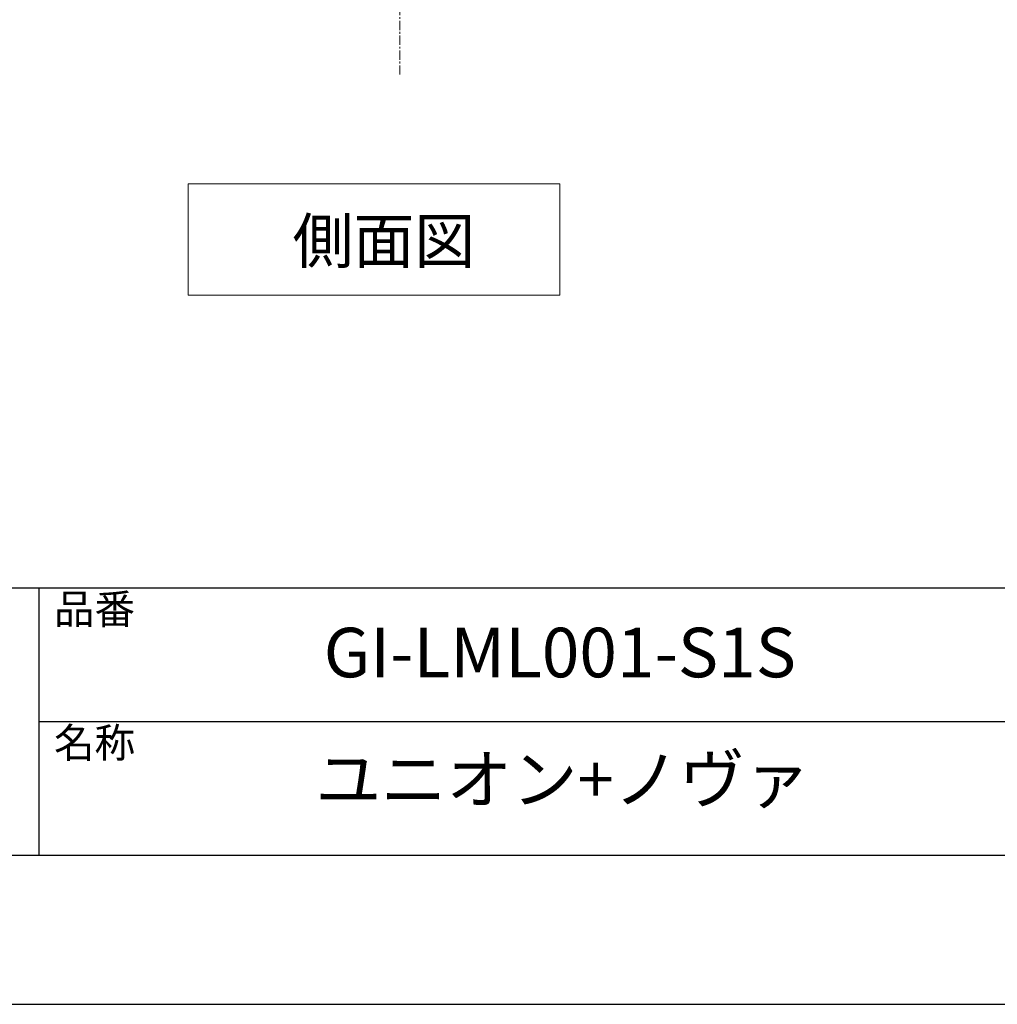
# Model space of a CAD drawing. Units: millimetres. Extents: x -7699 to -3499, y -2983 to -13.
# Drawn here: x -4936 to -4279, y -2983 to -2321 of the extents above; entities that cross this region are included whole.
import ezdxf
from ezdxf.enums import TextEntityAlignment as Align

# ---------------------------------------------------------------- set-up
doc = ezdxf.new("R2010")
doc.units = ezdxf.units.MM
doc.linetypes.add('CENTER1', pattern=[10, 6.25, -1.25, 1.25, -1.25])
doc.layers.get('0').update_dxf_attribs({"lineweight": 5})
for name, color, linetype, lineweight in [('中心線', 1, 'CENTER1', 0), ('図面枠', 6, 'Continuous', 25), ('寸法', 3, 'Continuous', 5), ('文字', 4, 'Continuous', 0)]:
    doc.layers.add(name, color=color, linetype=linetype, lineweight=lineweight)
doc.styles.add('japanese', font='romans.shx', dxfattribs={"bigfont": 'bigfont.shx'})
doc.dimstyles.new('KIHON', dxfattribs={"dimscale": 10, "dimtxt": 2.5, "dimasz": 2.5, "dimexe": 0, "dimexo": 2, "dimgap": 1, "dimtad": 1, "dimdec": 0, "dimdsep": 46, "dimtxsty": 'japanese', "dimblk": 'OPEN30', "dimcen": 2.5, "dimadec": 0, "dimazin": 0, "dimtfac": 1, "dimtdec": 0, "dimtmove": 0, "dimatfit": 0, "dimfxl": 1, "dimarcsym": 0})

# ---------------------------------------------------------------- blocks, each defined once
blk = doc.blocks.new('_Open30')
at = {"color": 0, "linetype": 'ByBlock', "lineweight": -2}
for p, q in [((-1, 0.268), (0, 0)), ((0, 0), (-1, -0.268)), ((0, 0), (-1, 0))]:
    blk.add_line(p, q, dxfattribs=at)
blk = doc.blocks.new('*D50')
at = {"layer": 'Defpoints', "color": 0}
for p in [(-4392.07, -1647.06), (-4534.75, -2211.8), (-4180.9, -2211.8)]:
    blk.add_point(p, dxfattribs=at)
at = {"layer": '寸法', "color": 0, "lineweight": -2}
for p, q in [((-4372.07, -1647.06), (-4180.9, -1647.06)), ((-4180.9, -1672.06), (-4180.9, -2186.8)), ((-4514.75, -2211.8), (-4180.9, -2211.8))]:
    blk.add_line(p, q, dxfattribs=at)
at = {"layer": '寸法', "color": 0, "lineweight": -2, "xscale": 25, "yscale": 25, "zscale": 25}
for p, rotation in [((-4180.9, -1647.06), 90), ((-4180.9, -2211.8), 270)]:
    blk.add_blockref('_Open30', p, dxfattribs=dict(at, rotation=rotation))
at = {"layer": '寸法', "color": 0, "insert": (-4224.23, -1918.56), "char_height": 25, "width": 585.6209, "attachment_point": 5, "rotation": 90, "style": 'japanese'}
blk.add_mtext('565:Tトラップラウンドボトム（RP-19.235.5）排水位置', dxfattribs=at)

msp = doc.modelspace()

# ---------------------------------------------------------------- linework, layer by layer
at = {"layer": 'Defpoints'}
msp.add_lwpolyline([(-7698.9, -2982.9), (-3498.9, -2982.9), (-3498.9, -12.9), (-7698.9, -12.9)], close=True, dxfattribs=at)
at = {"layer": '中心線'}
msp.add_line((-4680.74, -2357.6), (-4680.74, -1551.42), dxfattribs=at)
at = {"layer": '図面枠', "linetype": 'Continuous'}
for p, q in [((-3598.9, -2702.9), (-5523.36, -2702.9)), ((-4923.36, -2882.9), (-4923.36, -2702.9)), ((-4248.9, -2792.9), (-4923.36, -2792.9)), ((-3598.9, -2882.9), (-7598.9, -2882.9))]:
    msp.add_line(p, q, dxfattribs=at)
at = {"layer": '文字', "linetype": 'Continuous', "lineweight": 5}
for p, q in [((-4823.02, -2431.02), (-4573.02, -2431.02)), ((-4823.02, -2431.02), (-4823.02, -2506.02)), ((-4573.02, -2506.02), (-4573.02, -2431.02)), ((-4823.02, -2506.02), (-4573.02, -2506.02))]:
    msp.add_line(p, q, dxfattribs=at)

# ---------------------------------------------------------------- texts
at = {"layer": '文字', "lineweight": 5, "style": 'japanese'}
for s, height, p in [('側面図', 30, (-4752.86, -2484.42)), ('品番', 20, (-4913.36, -2727.04)), ('名称', 20, (-4913.36, -2817))]:
    msp.add_text(s, height=height, dxfattribs=at).set_placement(p)
for s, height, p in [('GI-LML001-S1S', 33.3333, (-4573.11, -2750.61)), ('ユニオン+ノヴァ', 32.267, (-4571.06, -2835.7))]:
    msp.add_text(s, height=height, dxfattribs=at).set_placement(p, align=Align.MIDDLE)

# ---------------------------------------------------------------- dimensions: what is measured, and where the dimension line sits
at = {"layer": '寸法'}
dim = msp.add_linear_dim(base=(-4180.9, -2211.8), p1=(-4392.07, -1647.06), p2=(-4534.75, -2211.8), angle=90, text='<>:Tトラップラウンドボトム（RP-19.235.5）排水位置', dimstyle='KIHON', dxfattribs=at)
dim.commit()
dim.dimension.update_dxf_attribs({"geometry": '*D50', "text_midpoint": (-4180.9, -1918.56), "dimtype": 160})

doc.saveas('drawing.dxf')
